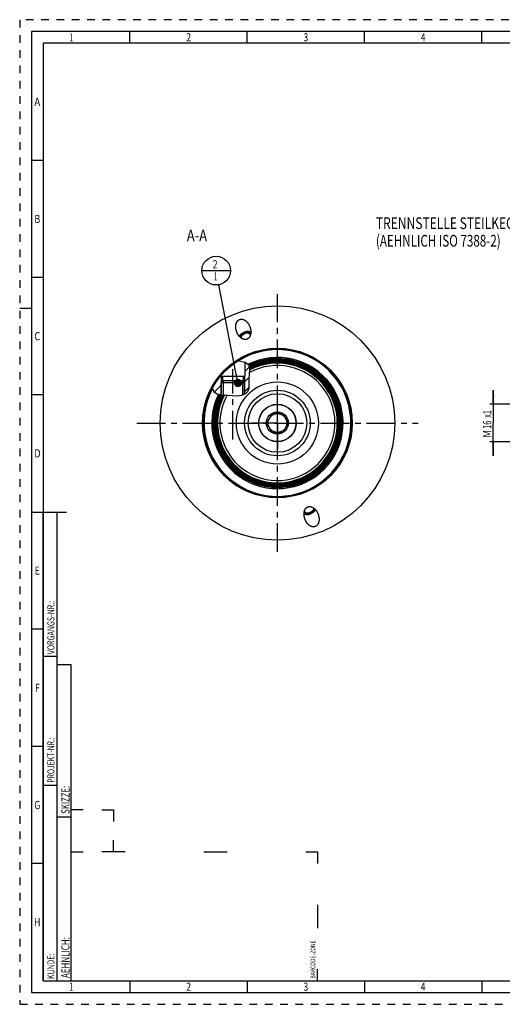
# Model space of a CAD drawing. Units: millimetres. Extents: x 0 to 594, y 0 to 420.
# Drawn here: x 0 to 206, y 0 to 420 of the extents above; entities that cross this region are included whole.
import ezdxf
from ezdxf.enums import TextEntityAlignment as Align

# ---------------------------------------------------------------- set-up
doc = ezdxf.new("R2010")
doc.units = ezdxf.units.MM
doc.header["$LTSCALE"] = 32.67
doc.linetypes.add('CENTER', pattern=[0.6, 0.375, -0.075, 0.075, -0.075])
doc.linetypes.add('HIDDEN', pattern=[0.2, 0.1, -0.1])
doc.layers.get('0').update_dxf_attribs({"linetype": 'CONTINUOUS'})
for name, color, linetype in [('10007041_HP_CL', 7, 'CONTINUOUS'), ('30251055_AXIS', 7, 'CONTINUOUS'), ('30252547_HP_AXIS', 7, 'CONTINUOUS'), ('30252547_HP_CL', 7, 'CONTINUOUS'), ('30336625_HP_CL', 7, 'CONTINUOUS'), ('30339479_AXIS', 7, 'CONTINUOUS'), ('30339479_CL', 7, 'CONTINUOUS'), ('30526914#AF0_HATCH', 7, 'CONTINUOUS'), ('30526914_AXIS', 7, 'CONTINUOUS'), ('30526914_CL', 7, 'CONTINUOUS'), ('389021-000-00-ED1_CL', 7, 'CONTINUOUS'), ('389021-000-00-ED1_FORMAT', 7, 'CONTINUOUS'), ('389021-000-00-ED1_TEXT', 7, 'CONTINUOUS')]:
    doc.layers.add(name, color=color, linetype=linetype)
doc.styles.get("Standard").update_dxf_attribs({"font": 'TXT.SHX', "width": 0.7})
doc.styles.add('TEXTSTYLE_2', font='TXT.SHX', dxfattribs={"width": 0.675})
doc.dimstyles.new('DIMSTYLE_2', dxfattribs={"dimtxt": 3.5, "dimasz": 3.5, "dimexe": 0.18, "dimexo": 0.0625, "dimgap": 0.09, "dimtad": 1, "dimdec": 3, "dimdsep": 46, "dimtxsty": 'STANDARD', "dimblk": '_FILLED', "dimblk1": '_FILLED', "dimblk2": '_FILLED', "dimcen": 0.09, "dimclrt": 2, "dimadec": 0, "dimazin": 0, "dimtp": 0.1, "dimtm": 0.1, "dimtfac": 1, "dimtdec": 3, "dimtofl": 0, "dimtmove": 0, "dimatfit": 3, "dimldrblk": '_FILLED', "dimfxl": 1, "dimtolj": 1, "dimarcsym": 0})
doc.dimstyles.get("Standard").update_dxf_attribs({"dimtxt": 3.5, "dimasz": 3.5, "dimexe": 0.18, "dimexo": 0.0625, "dimgap": 0.09, "dimtad": 1, "dimdec": 3, "dimdsep": 46, "dimtxsty": 'STANDARD', "dimblk": '_FILLED', "dimblk1": '_FILLED', "dimblk2": '_FILLED', "dimcen": 0.09, "dimclrt": 2, "dimadec": 0, "dimazin": 0, "dimtol": 1, "dimtp": 0.005, "dimtm": 0.005, "dimtfac": 1, "dimtdec": 3, "dimtofl": 0, "dimtmove": 0, "dimatfit": 3, "dimldrblk": '_FILLED', "dimfxl": 1, "dimtolj": 1, "dimarcsym": 0})

# ---------------------------------------------------------------- blocks, each defined once
blk = doc.blocks.new('BARCODEBOX_BL5', base_point=(74.5, 46.5))
at = {"layer": '389021-000-00-ED1_FORMAT', "color": 3, "linetype": 'CONTINUOUS'}
for p, q in [((27, 83), (22, 83)), ((35, 83), (40, 83)), ((40, 83), (40, 78)), ((40, 65), (40, 70)), ((22, 65), (27, 65)), ((45, 65), (35, 65)), ((78.5, 65), (88.5, 65)), ((122, 65), (127, 65)), ((127, 65), (127, 60)), ((127, 42.5), (127, 32.5)), ((127, 10), (127, 15))]:
    blk.add_line(p, q, dxfattribs=at)
at = {"layer": '389021-000-00-ED1_FORMAT', "color": 2, "linetype": 'CONTINUOUS', "width": 0.787698}
blk.add_text('BARCODE-ZONE', height=2, rotation=90, dxfattribs=at).set_placement((126, 11))
blk = doc.blocks.new('_FILLED')
at = {"color": 0, "linetype": 'BYBLOCK'}
blk.add_solid([(0, 0), (-1, 0.125), (-1, -0.125)], dxfattribs=at)
blk = doc.blocks.new('*D13')
at = {"color": 3, "linetype": 'CONTINUOUS'}
for p, q in [((201.86, 255.96), (201.86, 261.96)), ((201.86, 261.96), (201.86, 247.96)), ((350.16, 255.96), (200.36, 255.96)), ((201.86, 233.96), (201.86, 247.96)), ((350.16, 239.96), (200.36, 239.96)), ((201.86, 239.96), (201.86, 233.96))]:
    blk.add_line(p, q, dxfattribs=at)
at = {"color": 3, "linetype": 'CONTINUOUS', "xscale": 3.5, "yscale": 3.5, "zscale": 3.5}
for p, rotation in [((201.86, 255.96), 270), ((201.86, 239.96), 90)]:
    blk.add_blockref('_FILLED', p, dxfattribs=dict(at, rotation=rotation))
at = {"color": 2, "linetype": 'CONTINUOUS'}
for s, width, p in [('x1', 0.642857, (200.98, 251.83)), ('16', 0.678571, (200.98, 247.21)), ('M', 0.857143, (200.98, 243.33))]:
    blk.add_text(s, height=3.5, rotation=90, dxfattribs=dict(at, width=width)).set_placement(p, align=Align.CENTER)
blk = doc.blocks.new('BOMBALLOON_BL10', base_point=(83.75, 312.96))
at = {"layer": '389021-000-00-ED1_CL', "color": 3, "linetype": 'CONTINUOUS'}
blk.add_line((77.63, 312.96), (89.88, 312.96), dxfattribs=at)
blk.add_circle((83.75, 312.96), 6.12, dxfattribs=at)
at = {"layer": '389021-000-00-ED1_CL', "color": 2, "linetype": 'CONTINUOUS'}
for s, width, p in [('2', 0.785714, (82.27, 313.9)), ('1', 0.571429, (82.75, 308.78))]:
    blk.add_text(s, height=3.5, dxfattribs=dict(at, width=width)).set_placement(p)
blk = doc.blocks.new('HATCHING_BL1', base_point=(90.11, 266.94))
at = {"layer": '30526914#AF0_HATCH', "linetype": 'CONTINUOUS'}
h = blk.add_hatch(dxfattribs=at)
h.set_pattern_fill('default__1', color=3, scale=3, angle=45, style=0, pattern_type=0)
h.set_pattern_definition([(45, (0, 0), (-2.12132, 2.12132), [])])
edge = h.paths.add_edge_path()
edge.add_line((86.4, 265.58), (85.86, 265.04))
edge.add_line((85.86, 265.04), (85.86, 260.08))
edge.add_spline(control_points=[(85.86, 260.08), (85.67, 260.11), (85.32, 260.15), (84.88, 260.23), (84.51, 260.31), (84.21, 260.39), (83.95, 260.48), (83.72, 260.56), (83.53, 260.65), (83.36, 260.73), (83.21, 260.82), (83.08, 260.91), (82.96, 261), (82.85, 261.09), (82.76, 261.19), (82.67, 261.28), (82.6, 261.38), (82.52, 261.49), (82.45, 261.61), (82.39, 261.74), (82.33, 261.88), (82.27, 262.03), (82.22, 262.2), (82.18, 262.4), (82.14, 262.61), (82.12, 262.78), (82.11, 262.87)], knot_values=[0, 0, 0, 0, 0.041667, 0.083333, 0.125, 0.166667, 0.208333, 0.25, 0.291667, 0.333333, 0.375, 0.416667, 0.458333, 0.5, 0.541667, 0.583333, 0.625, 0.666667, 0.708333, 0.75, 0.791667, 0.833333, 0.875, 0.916667, 0.958333, 1, 1, 1, 1], degree=3, periodic=0)
edge.add_arc((109.86, 247.96), 31.5, 139.9141, 151.7542)
edge.add_line((85.76, 268.24), (85.76, 267.96))
edge.add_line((85.76, 267.96), (86.4, 267.96))
edge.add_line((86.4, 267.96), (86.4, 265.58))
edge = h.paths.add_edge_path()
edge.add_line((95.86, 265.04), (95.32, 265.58))
edge.add_line((95.32, 265.58), (95.32, 267.96))
edge.add_line((95.32, 267.96), (95.96, 267.96))
edge.add_line((95.96, 267.96), (95.96, 273.79))
edge.add_spline(control_points=[(95.96, 273.79), (96.06, 273.76), (96.24, 273.69), (96.47, 273.59), (96.67, 273.49), (96.85, 273.38), (97.01, 273.28), (97.16, 273.17), (97.28, 273.07), (97.4, 272.96), (97.5, 272.86), (97.59, 272.75), (97.67, 272.63), (97.74, 272.52), (97.81, 272.4), (97.87, 272.28), (97.92, 272.14), (97.97, 271.99), (98.01, 271.82), (98.05, 271.63), (98.08, 271.41), (98.11, 271.16), (98.12, 270.86), (98.11, 270.5), (98.09, 270.07), (98.05, 269.57), (97.99, 268.98), (97.91, 268.28), (97.83, 267.58), (97.79, 266.99), (97.77, 266.47), (97.78, 265.95), (97.8, 265.32), (97.83, 264.7), (97.86, 264.19), (97.86, 263.75), (97.85, 263.37), (97.83, 263.05), (97.8, 262.79), (97.76, 262.56), (97.72, 262.35), (97.66, 262.17), (97.6, 262), (97.54, 261.85), (97.47, 261.7), (97.39, 261.57), (97.31, 261.44), (97.22, 261.32), (97.12, 261.2), (97, 261.07), (96.87, 260.95), (96.71, 260.82), (96.54, 260.69), (96.34, 260.56), (96.12, 260.43), (95.95, 260.34), (95.86, 260.3)], knot_values=[0, 0, 0, 0, 0.018519, 0.037037, 0.055556, 0.074074, 0.092593, 0.111111, 0.12963, 0.148148, 0.166667, 0.185185, 0.203704, 0.222222, 0.240741, 0.259259, 0.277778, 0.296296, 0.314815, 0.333333, 0.351852, 0.37037, 0.388889, 0.407407, 0.425926, 0.444444, 0.462963, 0.481481, 0.5, 0.518519, 0.537037, 0.555556, 0.574074, 0.592593, 0.611111, 0.62963, 0.648148, 0.666667, 0.685185, 0.703704, 0.722222, 0.740741, 0.759259, 0.777778, 0.796296, 0.814815, 0.833333, 0.851852, 0.87037, 0.888889, 0.907407, 0.925926, 0.944444, 0.962963, 0.981481, 1, 1, 1, 1], degree=3, periodic=0)
edge.add_line((95.86, 260.3), (95.86, 265.04))

msp = doc.modelspace()

# ---------------------------------------------------------------- linework, layer by layer
at = {"color": 3, "linetype": 'CONTINUOUS'}
for p, q in [((93.4644, 274.2863), (92.6423, 274.3355)), ((96.1254, 273.7304), (93.4644, 274.2863)), ((97.7786, 272.4541), (96.1254, 273.7304)), ((98.1153, 270.8164), (97.7786, 272.4541)), ((97.9607, 268.7652), (98.1153, 270.8164)), ((97.7786, 266.5266), (97.9607, 268.7652)), ((97.839, 264.5762), (97.7786, 266.5266)), ((82.121, 262.8813), (82.1187, 262.807)), ((82.1187, 262.807), (82.6848, 261.2712)), ((82.6848, 261.2712), (84.1559, 260.4096)), ((84.1559, 260.4096), (86.2349, 260.0442)), ((95.6773, 260.2127), (96.5487, 260.7018)), ((96.5487, 260.7018), (97.2286, 261.3323)), ((97.2286, 261.3323), (97.8013, 262.7975)), ((97.8013, 262.7975), (97.839, 264.5762)), ((86.2349, 260.0442), (88.4901, 259.8657)), ((88.4901, 259.8657), (90.6686, 259.647)), ((90.6686, 259.647), (92.7021, 259.5591)), ((92.7021, 259.5591), (94.7232, 259.8657)), ((94.7232, 259.8657), (95.6773, 260.2127))]:
    msp.add_line(p, q, dxfattribs=at)
at = {"layer": '10007041_HP_CL', "color": 7, "linetype": 'CONTINUOUS'}
for p, q in [((85.8621, 265.0389), (86.7821, 265.9589)), ((85.8621, 265.0389), (85.8621, 260.1097)), ((95.8621, 265.0389), (85.8621, 265.0389)), ((94.9421, 265.9589), (86.7821, 265.9589)), ((95.8621, 265.0389), (94.9421, 265.9589)), ((95.8621, 265.0389), (95.8621, 260.3165))]:
    msp.add_line(p, q, dxfattribs=at)
at = {"layer": '10007041_HP_CL', "color": 3, "linetype": 'CONTINUOUS'}
for p, q in [((86.7821, 265.9589), (86.7821, 260.0009)), ((94.9421, 265.9589), (94.9421, 259.9454))]:
    msp.add_line(p, q, dxfattribs=at)
at = {"layer": '30251055_AXIS', "color": 3, "linetype": 'CENTER'}
msp.add_line((49.8621, 247.9589), (169.8621, 247.9589), dxfattribs=at)
at = {"layer": '30252547_HP_AXIS', "color": 3, "linetype": 'CENTER'}
for q in [(109.8621, 258.9589), (98.8621, 247.9589), (109.8621, 236.9589), (120.8621, 247.9589)]:
    msp.add_line((109.8621, 247.9589), q, dxfattribs=at)
at = {"layer": '30252547_HP_CL', "color": 7, "linetype": 'CONTINUOUS'}
for p, q in [((107.5527, 251.9589), (105.2433, 247.9589)), ((105.2433, 247.9589), (107.5527, 243.9589)), ((112.1715, 251.9589), (107.5527, 251.9589)), ((114.4809, 247.9589), (112.1715, 251.9589)), ((112.1715, 243.9589), (114.4809, 247.9589)), ((107.5527, 243.9589), (112.1715, 243.9589))]:
    msp.add_line(p, q, dxfattribs=at)
for radius in [7.9, 4.725, 4]:
    msp.add_circle((109.8621, 247.9589), radius, dxfattribs=at)
at = {"layer": '30336625_HP_CL', "color": 7, "linetype": 'CONTINUOUS'}
for radius in [17.5, 12.5]:
    msp.add_circle((109.8621, 247.9589), radius, dxfattribs=at)
at = {"layer": '30336625_HP_CL', "color": 9, "linetype": 'CONTINUOUS'}
msp.add_circle((109.8621, 247.9589), 14, dxfattribs=at)
at = {"layer": '30339479_AXIS', "color": 3, "linetype": 'CENTER'}
msp.add_line((109.8621, 192.9589), (109.8621, 302.9589), dxfattribs=at)
at = {"layer": '30339479_CL', "color": 30, "linetype": 'CONTINUOUS'}
msp.add_line((109.8621, 233.9589), (109.8621, 261.9589), dxfattribs=at)
at = {"layer": '30526914_AXIS', "color": 3, "linetype": 'CENTER'}
for p, q in [((90.8621, 240.9589), (90.8621, 270.9589)), ((109.8621, 247.9589), (109.8621, 258.9589)), ((109.8621, 247.9589), (98.8621, 247.9589)), ((109.8621, 247.9589), (109.8621, 236.9589)), ((109.8621, 247.9589), (120.8621, 247.9589))]:
    msp.add_line(p, q, dxfattribs=at)
at = {"layer": '30526914_CL', "color": 7, "linetype": 'CONTINUOUS'}
for p, q in [((95.9621, 273.7645), (95.9621, 267.9589)), ((85.7621, 268.2429), (85.7621, 267.9589)), ((85.7621, 267.9589), (95.9621, 267.9589)), ((86.4021, 265.5789), (85.8621, 265.0389)), ((85.8621, 260.1097), (85.8621, 265.0389)), ((86.4021, 267.9589), (86.4021, 265.5789)), ((95.3221, 267.9589), (95.3221, 265.5789)), ((95.3221, 265.5789), (95.8621, 265.0389)), ((95.8621, 260.3165), (95.8621, 265.0389))]:
    msp.add_line(p, q, dxfattribs=at)
at = {"layer": '30526914_CL', "color": 3, "linetype": 'CONTINUOUS'}
for p, q in [((85.8621, 267.9589), (85.8621, 265.0389)), ((95.8621, 267.9589), (95.8621, 265.0389))]:
    msp.add_line(p, q, dxfattribs=at)
at = {"layer": '30526914_CL', "color": 7, "linetype": 'CONTINUOUS'}
for points in [[(92.4977, 286.8957), (92.4594, 287.004), (92.4229, 287.113), (92.3883, 287.2223), (92.3558, 287.3318), (92.3251, 287.4417), (92.2965, 287.5515), (92.27, 287.6613), (92.2455, 287.771), (92.223, 287.8803), (92.2025, 287.9892), (92.1842, 288.0977), (92.1678, 288.2054), (92.1534, 288.3124), (92.1411, 288.4187), (92.1307, 288.524), (92.1223, 288.6283), (92.1159, 288.7315), (92.1113, 288.8335), (92.1086, 288.9342), (92.1077, 289.0337), (92.1086, 289.1317), (92.1112, 289.2283), (92.1155, 289.3234), (92.1215, 289.417), (92.129, 289.5089), (92.1382, 289.5993), (92.1488, 289.6879), (92.1608, 289.7749), (92.1743, 289.8602), (92.1892, 289.9437), (92.2053, 290.0255), (92.2227, 290.1056), (92.2412, 290.1839), (92.261, 290.2604), (92.2819, 290.3352), (92.3037, 290.4082), (92.3267, 290.4794), (92.3506, 290.5489), (92.3754, 290.6167), (92.4011, 290.6828), (92.4277, 290.7471), (92.4551, 290.8098), (92.4832, 290.8708), (92.5121, 290.9302), (92.5417, 290.988), (92.5719, 291.0441), (92.6029, 291.0987), (92.6344, 291.1517), (92.6665, 291.2032), (92.6992, 291.2532), (92.7324, 291.3018), (92.7661, 291.3488), (92.8003, 291.3945), (92.835, 291.4387), (92.8702, 291.4816), (92.9058, 291.5231), (92.9418, 291.5633), (92.9782, 291.6022), (93.0151, 291.6397), (93.0523, 291.6761), (93.0899, 291.7112), (93.1279, 291.745), (93.1663, 291.7777), (93.205, 291.8092), (93.244, 291.8396), (93.2834, 291.8688), (93.3232, 291.8968), (93.3633, 291.9238), (93.4038, 291.9496), (93.4446, 291.9744), (93.4857, 291.9981), (93.5272, 292.0208), (93.569, 292.0424), (93.6112, 292.0629), (93.6537, 292.0824), (93.6966, 292.1009), (93.7398, 292.1184), (93.7834, 292.1348)], [(93.7834, 292.1348), (93.8274, 292.1503), (93.8717, 292.1647), (93.9165, 292.1781), (93.9616, 292.1905), (94.0071, 292.2018), (94.053, 292.2122), (94.0993, 292.2215), (94.1461, 292.2298), (94.1932, 292.237), (94.2409, 292.2432), (94.2889, 292.2483), (94.3374, 292.2524), (94.3864, 292.2553), (94.4358, 292.2572), (94.4857, 292.258), (94.5361, 292.2576), (94.5869, 292.2561), (94.6383, 292.2533), (94.6902, 292.2494), (94.7426, 292.2443), (94.7955, 292.238), (94.8489, 292.2303), (94.9028, 292.2214), (94.9573, 292.2112), (95.0123, 292.1996), (95.0679, 292.1867), (95.124, 292.1723), (95.1806, 292.1564), (95.2378, 292.1392), (95.2955, 292.1203), (95.3537, 292.1), (95.4125, 292.078), (95.4717, 292.0545), (95.5315, 292.0292), (95.5918, 292.0023), (95.6526, 291.9737), (95.7139, 291.9433), (95.7756, 291.911), (95.8378, 291.877), (95.9004, 291.841), (95.9634, 291.8031), (96.0267, 291.7633), (96.0904, 291.7214), (96.1545, 291.6775), (96.2188, 291.6316), (96.2833, 291.5836), (96.3481, 291.5334), (96.4131, 291.4811), (96.4781, 291.4266), (96.5433, 291.37), (96.6084, 291.3111), (96.6735, 291.25), (96.7386, 291.1867), (96.8035, 291.1211), (96.8682, 291.0532), (96.9327, 290.9832), (96.9968, 290.9109), (97.0605, 290.8363), (97.1237, 290.7595), (97.1864, 290.6806), (97.2484, 290.5995), (97.3099, 290.5163), (97.3704, 290.431), (97.4302, 290.3437), (97.4891, 290.2544), (97.5469, 290.1632), (97.6036, 290.0701), (97.6592, 289.9751), (97.7136, 289.8786), (97.7666, 289.7804), (97.8183, 289.6806), (97.8685, 289.5794), (97.9172, 289.4769), (97.9644, 289.3731), (98.0099, 289.2682), (98.0536, 289.1623), (98.0957, 289.0554), (98.1359, 288.9478)], [(96.8502, 283.7087), (96.8063, 283.6933), (96.7619, 283.6789), (96.7172, 283.6655), (96.6721, 283.6531), (96.6266, 283.6417), (96.5806, 283.6314), (96.5343, 283.6221), (96.4876, 283.6138), (96.4404, 283.6066), (96.3928, 283.6004), (96.3448, 283.5952), (96.2962, 283.5912), (96.2473, 283.5882), (96.1979, 283.5864), (96.148, 283.5856), (96.0976, 283.586), (96.0467, 283.5875), (95.9953, 283.5902), (95.9435, 283.5941), (95.8911, 283.5992), (95.8382, 283.6056), (95.7848, 283.6132), (95.7308, 283.6221), (95.6763, 283.6324), (95.6213, 283.644), (95.5658, 283.6569), (95.5097, 283.6713), (95.453, 283.6871), (95.3959, 283.7044), (95.3382, 283.7232), (95.2799, 283.7436), (95.2212, 283.7655), (95.1619, 283.7891), (95.1021, 283.8143), (95.0418, 283.8412), (94.981, 283.8699), (94.9198, 283.9003), (94.858, 283.9325), (94.7959, 283.9666), (94.7333, 284.0026), (94.6703, 284.0405), (94.6069, 284.0803), (94.5432, 284.1222), (94.4792, 284.166), (94.4149, 284.212), (94.3503, 284.26), (94.2855, 284.3101), (94.2206, 284.3624), (94.1555, 284.4169), (94.0904, 284.4736), (94.0252, 284.5325), (93.9601, 284.5936), (93.895, 284.6569), (93.8301, 284.7225), (93.7654, 284.7903), (93.701, 284.8604), (93.6369, 284.9327), (93.5732, 285.0073), (93.5099, 285.084), (93.4473, 285.1629), (93.3852, 285.244), (93.3238, 285.3273), (93.2632, 285.4125), (93.2035, 285.4999), (93.1446, 285.5892), (93.0868, 285.6804), (93.0301, 285.7735), (92.9744, 285.8684), (92.9201, 285.965), (92.867, 286.0632), (92.8153, 286.163), (92.7651, 286.2641), (92.7164, 286.3666), (92.6692, 286.4705), (92.6238, 286.5754), (92.58, 286.6813), (92.5379, 286.7882), (92.4977, 286.8957)], [(93.6714, 284.8937), (93.6805, 284.9168), (93.6998, 284.9626), (93.7204, 285.0084), (93.7422, 285.054), (93.7652, 285.0996), (93.7895, 285.145), (93.815, 285.1903), (93.8417, 285.2354), (93.8696, 285.2803), (93.8986, 285.325), (93.9288, 285.3694), (93.9602, 285.4137), (93.9927, 285.4576), (94.0264, 285.5012), (94.0611, 285.5446), (94.0969, 285.5876), (94.1338, 285.6302), (94.1718, 285.6725), (94.2108, 285.7144), (94.2508, 285.7559), (94.2918, 285.7969), (94.3338, 285.8375), (94.3768, 285.8777), (94.4207, 285.9173), (94.4655, 285.9565), (94.5113, 285.9951), (94.5579, 286.0332), (94.6054, 286.0707), (94.6537, 286.1077), (94.7029, 286.144), (94.7528, 286.1798), (94.8035, 286.2149), (94.855, 286.2494), (94.9072, 286.2833), (94.9601, 286.3165), (95.0137, 286.349), (95.0679, 286.3807), (95.1228, 286.4118), (95.1783, 286.4422), (95.2343, 286.4718), (95.2909, 286.5006), (95.3481, 286.5287), (95.4057, 286.556), (95.4638, 286.5825), (95.5224, 286.6082), (95.5813, 286.6331), (95.6407, 286.6571), (95.7004, 286.6803), (95.7605, 286.7027)], [(94.4908, 284.1581), (94.4864, 284.1727), (94.4779, 284.2045), (94.4705, 284.2367), (94.4643, 284.2692), (94.4591, 284.3021), (94.4551, 284.3352), (94.4523, 284.3686), (94.4505, 284.4022), (94.4499, 284.4361), (94.4504, 284.4702), (94.4521, 284.5045), (94.4549, 284.539), (94.4588, 284.5736), (94.4638, 284.6084), (94.47, 284.6433), (94.4773, 284.6783), (94.4857, 284.7133), (94.4952, 284.7484), (94.5058, 284.7836), (94.5175, 284.8188), (94.5303, 284.8539), (94.5442, 284.8891), (94.5592, 284.9242), (94.5752, 284.9592), (94.5923, 284.9942), (94.6105, 285.0291), (94.6297, 285.0638), (94.6499, 285.0984), (94.6711, 285.1329), (94.6934, 285.1672), (94.7166, 285.2012), (94.7408, 285.2351), (94.766, 285.2687), (94.7921, 285.3021), (94.8192, 285.3351), (94.8472, 285.3679), (94.8761, 285.4004), (94.9059, 285.4326), (94.9366, 285.4643), (94.9681, 285.4958), (95.0004, 285.5268), (95.0336, 285.5575), (95.0676, 285.5877), (95.1024, 285.6175), (95.1379, 285.6468), (95.1742, 285.6757), (95.2111, 285.7041), (95.2488, 285.7319), (95.2872, 285.7593), (95.3262, 285.7861), (95.3658, 285.8124), (95.4061, 285.8381), (95.447, 285.8632), (95.4884, 285.8877), (95.5304, 285.9117), (95.5728, 285.935), (95.6158, 285.9577), (95.6593, 285.9797), (95.7032, 286.0011), (95.7475, 286.0218), (95.7922, 286.0418), (95.8373, 286.0611), (95.8827, 286.0797), (95.9284, 286.0976), (95.9745, 286.1148)], [(98.5237, 286.6598), (98.5019, 286.6717), (98.4577, 286.6943), (98.4125, 286.7162), (98.3664, 286.7371), (98.3195, 286.7572), (98.2717, 286.7764), (98.2231, 286.7947), (98.1737, 286.8121), (98.1234, 286.8286), (98.0724, 286.8441), (98.0207, 286.8588), (97.9682, 286.8725), (97.9151, 286.8852), (97.8613, 286.897), (97.8068, 286.9079), (97.7517, 286.9178), (97.6961, 286.9268), (97.6398, 286.9348), (97.583, 286.9418), (97.5257, 286.9478), (97.4679, 286.9529), (97.4096, 286.957), (97.3509, 286.9602), (97.2918, 286.9623), (97.2323, 286.9635), (97.1724, 286.9637), (97.1122, 286.9629), (97.0517, 286.9611), (96.9909, 286.9583), (96.9299, 286.9546), (96.8686, 286.9499), (96.8072, 286.9442), (96.7456, 286.9375), (96.6838, 286.9299), (96.622, 286.9213), (96.56, 286.9118), (96.4981, 286.9013), (96.4361, 286.8898), (96.374, 286.8774), (96.3121, 286.8641), (96.2502, 286.8498), (96.1884, 286.8346), (96.1267, 286.8184), (96.0651, 286.8014), (96.0037, 286.7834), (95.9426, 286.7646), (95.8817, 286.7448), (95.821, 286.7242), (95.7605, 286.7027)], [(98.3689, 285.5696), (98.3629, 285.5836), (98.3489, 285.6135), (98.3339, 285.6429), (98.3177, 285.6718), (98.3006, 285.7002), (98.2823, 285.7282), (98.2631, 285.7556), (98.2428, 285.7825), (98.2215, 285.8088), (98.1991, 285.8346), (98.1758, 285.8598), (98.1515, 285.8844), (98.1263, 285.9085), (98.1001, 285.9319), (98.0729, 285.9546), (98.0449, 285.9767), (98.0159, 285.9982), (97.986, 286.019), (97.9553, 286.0391), (97.9237, 286.0585), (97.8913, 286.0772), (97.8581, 286.0952), (97.824, 286.1125), (97.7892, 286.129), (97.7536, 286.1448), (97.7173, 286.1599), (97.6803, 286.1742), (97.6425, 286.1877), (97.6041, 286.2004), (97.5651, 286.2124), (97.5254, 286.2235), (97.4851, 286.2339), (97.4442, 286.2435), (97.4027, 286.2522), (97.3607, 286.2602), (97.3182, 286.2673), (97.2751, 286.2736), (97.2317, 286.2791), (97.1877, 286.2837), (97.1434, 286.2875), (97.0986, 286.2905), (97.0535, 286.2927), (97.0081, 286.294), (96.9623, 286.2944), (96.9162, 286.2941), (96.8699, 286.2929), (96.8233, 286.2909), (96.7765, 286.288), (96.7296, 286.2843), (96.6824, 286.2797), (96.6352, 286.2744), (96.5878, 286.2682), (96.5404, 286.2612), (96.4929, 286.2533), (96.4453, 286.2447), (96.3978, 286.2352), (96.3503, 286.225), (96.3028, 286.2139), (96.2555, 286.2021), (96.2082, 286.1895), (96.1611, 286.176), (96.1142, 286.1619), (96.0674, 286.1469), (96.0209, 286.1312), (95.9745, 286.1148)], [(98.1359, 288.9478), (98.1743, 288.8395), (98.2108, 288.7306), (98.2453, 288.6213), (98.2779, 288.5118), (98.3085, 288.4019), (98.3371, 288.2921), (98.3637, 288.1823), (98.3882, 288.0726), (98.4107, 287.9633), (98.4311, 287.8544), (98.4495, 287.7459), (98.4659, 287.6382), (98.4802, 287.5311), (98.4925, 287.4248), (98.5029, 287.3196), (98.5113, 287.2153), (98.5178, 287.1121), (98.5224, 287.0101), (98.5251, 286.9093), (98.5259, 286.8099), (98.5251, 286.7118), (98.5225, 286.6153), (98.5181, 286.5201), (98.5122, 286.4266), (98.5046, 286.3347), (98.4955, 286.2443), (98.4849, 286.1556), (98.4728, 286.0687), (98.4593, 285.9834), (98.4445, 285.8998), (98.4284, 285.818), (98.411, 285.738), (98.3924, 285.6597), (98.3727, 285.5832), (98.3518, 285.5084), (98.3299, 285.4354), (98.307, 285.3642), (98.2831, 285.2946), (98.2583, 285.2269), (98.2326, 285.1608), (98.206, 285.0964), (98.1786, 285.0337), (98.1505, 284.9727), (98.1215, 284.9134), (98.092, 284.8556), (98.0617, 284.7994), (98.0308, 284.7449), (97.9993, 284.6918), (97.9672, 284.6403), (97.9345, 284.5903), (97.9013, 284.5418), (97.8676, 284.4947), (97.8333, 284.4491), (97.7986, 284.4049), (97.7635, 284.362), (97.7279, 284.3205), (97.6919, 284.2803), (97.6554, 284.2414), (97.6186, 284.2038), (97.5813, 284.1675), (97.5437, 284.1324), (97.5057, 284.0985), (97.4674, 284.0658), (97.4287, 284.0343), (97.3896, 284.004), (97.3502, 283.9748), (97.3104, 283.9467), (97.2703, 283.9198), (97.2299, 283.8939), (97.1891, 283.8691), (97.148, 283.8454), (97.1065, 283.8228), (97.0647, 283.8012), (97.0225, 283.7807), (96.98, 283.7611), (96.9371, 283.7426), (96.8938, 283.7252), (96.8502, 283.7087)], [(121.5884, 206.9699), (121.55, 207.0783), (121.5135, 207.1872), (121.4789, 207.2965), (121.4464, 207.406), (121.4157, 207.5159), (121.3872, 207.6257), (121.3606, 207.7355), (121.3361, 207.8452), (121.3136, 207.9545), (121.2931, 208.0634), (121.2748, 208.1719), (121.2584, 208.2796), (121.244, 208.3867), (121.2317, 208.4929), (121.2213, 208.5982), (121.2129, 208.7025), (121.2065, 208.8057), (121.2019, 208.9077), (121.1992, 209.0084), (121.1983, 209.1079), (121.1992, 209.206), (121.2018, 209.3025), (121.2061, 209.3977), (121.2121, 209.4912), (121.2196, 209.5831), (121.2288, 209.6735), (121.2394, 209.7622), (121.2514, 209.8491), (121.2649, 209.9344), (121.2798, 210.018), (121.2959, 210.0998), (121.3133, 210.1798), (121.3319, 210.2581), (121.3516, 210.3346), (121.3725, 210.4094), (121.3944, 210.4824), (121.4173, 210.5536), (121.4412, 210.6231), (121.466, 210.6909), (121.4917, 210.757), (121.5183, 210.8214), (121.5457, 210.884), (121.5738, 210.9451), (121.6027, 211.0044), (121.6323, 211.0622), (121.6625, 211.1184), (121.6935, 211.1729), (121.725, 211.226), (121.7571, 211.2775), (121.7898, 211.3275), (121.823, 211.376), (121.8567, 211.4231), (121.8909, 211.4687), (121.9256, 211.5129), (121.9608, 211.5558), (121.9964, 211.5973), (122.0324, 211.6375), (122.0688, 211.6764), (122.1057, 211.714), (122.1429, 211.7503), (122.1805, 211.7854), (122.2185, 211.8193), (122.2569, 211.8519), (122.2956, 211.8835), (122.3346, 211.9138), (122.3741, 211.943), (122.4138, 211.9711), (122.4539, 211.998), (122.4944, 212.0239), (122.5352, 212.0487), (122.5763, 212.0724), (122.6178, 212.095), (122.6596, 212.1166), (122.7018, 212.1371), (122.7443, 212.1567), (122.7872, 212.1752), (122.8304, 212.1926), (122.874, 212.2091)], [(121.3554, 210.3482), (121.3614, 210.3342), (121.3753, 210.3043), (121.3904, 210.2749), (121.4065, 210.246), (121.4237, 210.2176), (121.4419, 210.1896), (121.4612, 210.1622), (121.4815, 210.1353), (121.5028, 210.109), (121.5251, 210.0832), (121.5484, 210.058), (121.5727, 210.0333), (121.598, 210.0093), (121.6242, 209.9859), (121.6513, 209.9632), (121.6794, 209.9411), (121.7084, 209.9196), (121.7382, 209.8988), (121.769, 209.8787), (121.8005, 209.8593), (121.8329, 209.8406), (121.8662, 209.8226), (121.9002, 209.8053), (121.935, 209.7888), (121.9706, 209.773), (122.0069, 209.7579), (122.044, 209.7436), (122.0817, 209.7301), (122.1201, 209.7174), (122.1592, 209.7054), (122.1989, 209.6943), (122.2392, 209.6839), (122.2801, 209.6743), (122.3216, 209.6656), (122.3636, 209.6576), (122.4061, 209.6505), (122.4491, 209.6442), (122.4926, 209.6387), (122.5365, 209.6341), (122.5809, 209.6303), (122.6256, 209.6273), (122.6707, 209.6251), (122.7162, 209.6238), (122.762, 209.6233), (122.808, 209.6237), (122.8544, 209.6249), (122.9009, 209.6269), (122.9477, 209.6298), (122.9947, 209.6335), (123.0418, 209.6381), (123.0891, 209.6434), (123.1365, 209.6496), (123.1839, 209.6566), (123.2314, 209.6644), (123.2789, 209.6731), (123.3265, 209.6825), (123.374, 209.6928), (123.4214, 209.7039), (123.4688, 209.7157), (123.516, 209.7283), (123.5632, 209.7418), (123.6101, 209.7559), (123.6568, 209.7709), (123.7034, 209.7865), (123.7497, 209.803)], [(122.874, 212.2091), (122.918, 212.2245), (122.9623, 212.2389), (123.0071, 212.2523), (123.0522, 212.2647), (123.0977, 212.276), (123.1436, 212.2864), (123.1899, 212.2957), (123.2367, 212.304), (123.2839, 212.3112), (123.3315, 212.3174), (123.3795, 212.3225), (123.428, 212.3266), (123.477, 212.3296), (123.5264, 212.3314), (123.5763, 212.3322), (123.6267, 212.3318), (123.6775, 212.3303), (123.7289, 212.3276), (123.7808, 212.3237), (123.8332, 212.3186), (123.8861, 212.3122), (123.9395, 212.3046), (123.9934, 212.2957), (124.0479, 212.2854), (124.1029, 212.2738), (124.1585, 212.2609), (124.2146, 212.2465), (124.2712, 212.2307), (124.3284, 212.2134), (124.3861, 212.1946), (124.4443, 212.1742), (124.5031, 212.1523), (124.5623, 212.1287), (124.6221, 212.1035), (124.6824, 212.0766), (124.7432, 212.0479), (124.8045, 212.0175), (124.8662, 211.9853), (124.9284, 211.9512), (124.991, 211.9152), (125.054, 211.8773), (125.1173, 211.8375), (125.181, 211.7956), (125.2451, 211.7518), (125.3094, 211.7058), (125.3739, 211.6578), (125.4387, 211.6077), (125.5037, 211.5554), (125.5687, 211.5009), (125.6339, 211.4442), (125.699, 211.3853), (125.7641, 211.3242), (125.8292, 211.2609), (125.8941, 211.1953), (125.9588, 211.1275), (126.0233, 211.0574), (126.0874, 210.9851), (126.1511, 210.9105), (126.2143, 210.8338), (126.277, 210.7549), (126.339, 210.6738), (126.4005, 210.5905), (126.461, 210.5053), (126.5208, 210.4179), (126.5797, 210.3286), (126.6375, 210.2374), (126.6942, 210.1443), (126.7498, 210.0494), (126.8042, 209.9528), (126.8572, 209.8546), (126.9089, 209.7548), (126.9591, 209.6537), (127.0078, 209.5512), (127.055, 209.4473), (127.1005, 209.3424), (127.1442, 209.2365), (127.1863, 209.1296), (127.2265, 209.0221)], [(125.2334, 211.7597), (125.2379, 211.7451), (125.2464, 211.7133), (125.2537, 211.6811), (125.26, 211.6486), (125.2651, 211.6157), (125.2691, 211.5826), (125.272, 211.5492), (125.2737, 211.5156), (125.2743, 211.4817), (125.2738, 211.4476), (125.2722, 211.4133), (125.2694, 211.3788), (125.2655, 211.3442), (125.2604, 211.3094), (125.2543, 211.2745), (125.247, 211.2395), (125.2386, 211.2045), (125.2291, 211.1694), (125.2185, 211.1342), (125.2067, 211.099), (125.1939, 211.0639), (125.18, 211.0287), (125.1651, 210.9936), (125.149, 210.9586), (125.1319, 210.9236), (125.1138, 210.8887), (125.0946, 210.854), (125.0744, 210.8193), (125.0531, 210.7849), (125.0309, 210.7506), (125.0076, 210.7166), (124.9834, 210.6827), (124.9583, 210.6491), (124.9321, 210.6157), (124.905, 210.5827), (124.8771, 210.5499), (124.8481, 210.5174), (124.8184, 210.4852), (124.7877, 210.4534), (124.7562, 210.422), (124.7238, 210.391), (124.6906, 210.3603), (124.6566, 210.3301), (124.6219, 210.3003), (124.5864, 210.271), (124.5501, 210.2421), (124.5131, 210.2137), (124.4755, 210.1859), (124.4371, 210.1585), (124.3981, 210.1317), (124.3584, 210.1054), (124.3181, 210.0797), (124.2773, 210.0546), (124.2359, 210.03), (124.1939, 210.0061), (124.1514, 209.9828), (124.1084, 209.9601), (124.065, 209.9381), (124.0211, 209.9167), (123.9768, 209.896), (123.932, 209.876), (123.887, 209.8567), (123.8416, 209.8381), (123.7958, 209.8202), (123.7497, 209.803)], [(126.0528, 211.024), (126.0438, 211.001), (126.0245, 210.9552), (126.0039, 210.9094), (125.9821, 210.8638), (125.959, 210.8182), (125.9347, 210.7728), (125.9093, 210.7275), (125.8826, 210.6824), (125.8547, 210.6375), (125.8256, 210.5928), (125.7954, 210.5484), (125.764, 210.5041), (125.7315, 210.4602), (125.6979, 210.4166), (125.6632, 210.3732), (125.6273, 210.3302), (125.5904, 210.2876), (125.5525, 210.2453), (125.5135, 210.2034), (125.4735, 210.1619), (125.4325, 210.1209), (125.3905, 210.0803), (125.3475, 210.0401), (125.3036, 210.0005), (125.2587, 209.9613), (125.213, 209.9227), (125.1664, 209.8846), (125.1189, 209.8471), (125.0706, 209.8101), (125.0214, 209.7738), (124.9714, 209.738), (124.9207, 209.7029), (124.8692, 209.6684), (124.8171, 209.6345), (124.7642, 209.6013), (124.7106, 209.5688), (124.6563, 209.5371), (124.6015, 209.506), (124.546, 209.4756), (124.4899, 209.446), (124.4334, 209.4172), (124.3762, 209.3891), (124.3186, 209.3618), (124.2605, 209.3353), (124.2019, 209.3096), (124.1429, 209.2847), (124.0836, 209.2607), (124.0238, 209.2375), (123.9637, 209.2151)], [(121.2006, 209.258), (121.2223, 209.2461), (121.2666, 209.2235), (121.3118, 209.2016), (121.3578, 209.1807), (121.4047, 209.1606), (121.4526, 209.1414), (121.5012, 209.1231), (121.5506, 209.1057), (121.6008, 209.0892), (121.6518, 209.0737), (121.7036, 209.059), (121.756, 209.0453), (121.8092, 209.0326), (121.863, 209.0208), (121.9175, 209.0099), (121.9725, 209), (122.0282, 208.991), (122.0845, 208.983), (122.1413, 208.976), (122.1986, 208.9699), (122.2564, 208.9649), (122.3146, 208.9608), (122.3734, 208.9576), (122.4325, 208.9555), (122.492, 208.9543), (122.5519, 208.9541), (122.6121, 208.9549), (122.6726, 208.9567), (122.7333, 208.9595), (122.7944, 208.9632), (122.8556, 208.9679), (122.9171, 208.9736), (122.9787, 208.9803), (123.0404, 208.9879), (123.1023, 208.9965), (123.1642, 209.006), (123.2262, 209.0165), (123.2882, 209.028), (123.3502, 209.0404), (123.4122, 209.0537), (123.4741, 209.068), (123.5359, 209.0832), (123.5976, 209.0994), (123.6591, 209.1164), (123.7205, 209.1344), (123.7817, 209.1532), (123.8426, 209.173), (123.9033, 209.1936), (123.9637, 209.2151)], [(125.9409, 203.783), (125.8969, 203.7675), (125.8525, 203.7531), (125.8078, 203.7397), (125.7627, 203.7273), (125.7172, 203.716), (125.6713, 203.7056), (125.6249, 203.6963), (125.5782, 203.688), (125.531, 203.6808), (125.4834, 203.6746), (125.4354, 203.6695), (125.3869, 203.6654), (125.3379, 203.6625), (125.2885, 203.6606), (125.2386, 203.6598), (125.1882, 203.6602), (125.1373, 203.6617), (125.086, 203.6645), (125.0341, 203.6684), (124.9817, 203.6735), (124.9288, 203.6798), (124.8754, 203.6875), (124.8214, 203.6964), (124.7669, 203.7066), (124.7119, 203.7182), (124.6564, 203.7311), (124.6003, 203.7455), (124.5437, 203.7614), (124.4865, 203.7786), (124.4288, 203.7975), (124.3706, 203.8178), (124.3118, 203.8397), (124.2525, 203.8633), (124.1927, 203.8886), (124.1324, 203.9154), (124.0716, 203.9441), (124.0104, 203.9745), (123.9486, 204.0067), (123.8865, 204.0408), (123.8239, 204.0768), (123.7609, 204.1147), (123.6975, 204.1545), (123.6338, 204.1964), (123.5698, 204.2402), (123.5055, 204.2862), (123.4409, 204.3342), (123.3761, 204.3844), (123.3112, 204.4367), (123.2461, 204.4911), (123.181, 204.5478), (123.1158, 204.6067), (123.0507, 204.6678), (122.9856, 204.7311), (122.9207, 204.7967), (122.856, 204.8645), (122.7916, 204.9346), (122.7275, 205.0069), (122.6638, 205.0815), (122.6005, 205.1582), (122.5379, 205.2372), (122.4758, 205.3183), (122.4144, 205.4015), (122.3538, 205.4868), (122.2941, 205.5741), (122.2352, 205.6634), (122.1774, 205.7546), (122.1207, 205.8477), (122.065, 205.9426), (122.0107, 206.0392), (121.9576, 206.1374), (121.9059, 206.2372), (121.8557, 206.3383), (121.807, 206.4409), (121.7599, 206.5447), (121.7144, 206.6496), (121.6706, 206.7555), (121.6285, 206.8624), (121.5884, 206.9699)], [(127.2265, 209.0221), (127.2649, 208.9137), (127.3014, 208.8048), (127.3359, 208.6955), (127.3685, 208.586), (127.3991, 208.4761), (127.4277, 208.3663), (127.4543, 208.2565), (127.4788, 208.1468), (127.5013, 208.0375), (127.5217, 207.9286), (127.5401, 207.8201), (127.5565, 207.7124), (127.5708, 207.6054), (127.5831, 207.4991), (127.5935, 207.3938), (127.6019, 207.2895), (127.6084, 207.1863), (127.613, 207.0843), (127.6157, 206.9836), (127.6166, 206.8841), (127.6157, 206.7861), (127.6131, 206.6895), (127.6087, 206.5944), (127.6028, 206.5008), (127.5952, 206.4089), (127.5861, 206.3185), (127.5755, 206.2299), (127.5634, 206.1429), (127.5499, 206.0576), (127.5351, 205.9741), (127.519, 205.8923), (127.5016, 205.8122), (127.483, 205.7339), (127.4633, 205.6574), (127.4424, 205.5826), (127.4205, 205.5096), (127.3976, 205.4384), (127.3737, 205.3689), (127.3489, 205.3011), (127.3232, 205.235), (127.2966, 205.1707), (127.2692, 205.108), (127.2411, 205.0469), (127.2122, 204.9876), (127.1826, 204.9298), (127.1523, 204.8737), (127.1214, 204.8191), (127.0899, 204.7661), (127.0578, 204.7145), (127.0251, 204.6646), (126.9919, 204.616), (126.9582, 204.569), (126.9239, 204.5233), (126.8892, 204.4791), (126.8541, 204.4362), (126.8185, 204.3947), (126.7825, 204.3545), (126.746, 204.3156), (126.7092, 204.2781), (126.6719, 204.2417), (126.6343, 204.2066), (126.5963, 204.1728), (126.558, 204.1401), (126.5193, 204.1086), (126.4802, 204.0782), (126.4408, 204.049), (126.401, 204.021), (126.3609, 203.994), (126.3205, 203.9681), (126.2797, 203.9434), (126.2386, 203.9197), (126.1971, 203.897), (126.1553, 203.8754), (126.1131, 203.8549), (126.0706, 203.8354), (126.0277, 203.8169), (125.9844, 203.7994), (125.9409, 203.783)]]:
    msp.add_lwpolyline(points, dxfattribs=at)
at = {"layer": '30526914_CL', "color": 3, "linetype": 'CONTINUOUS'}
for points in [[(94.0395, 284.5191), (94.1385, 284.8925), (94.3425, 285.2685), (94.636, 285.6186), (95.0154, 285.9385), (95.4518, 286.2038), (95.94, 286.4113), (96.4471, 286.546)], [(96.4471, 286.546), (96.842, 286.5977), (97.2343, 286.6011), (97.6045, 286.5546), (97.9424, 286.4593), (98.2326, 286.3215), (98.4824, 286.1363)], [(125.6847, 211.3987), (125.5857, 211.0253), (125.3817, 210.6492), (125.0882, 210.2992), (124.7088, 209.9793), (124.2724, 209.714), (123.7843, 209.5065), (123.2771, 209.3718)], [(123.2771, 209.3718), (122.8822, 209.3201), (122.49, 209.3167), (122.1197, 209.3632), (121.7819, 209.4585), (121.4916, 209.5963), (121.2419, 209.7814)]]:
    msp.add_lwpolyline(points, dxfattribs=at)
at = {"layer": '30526914_CL', "color": 7, "linetype": 'CONTINUOUS'}
for radius in [50, 31.5, 17.5, 8]:
    msp.add_circle((109.8621, 247.9589), radius, dxfattribs=at)
at = {"layer": '30526914_CL', "color": 9, "linetype": 'CONTINUOUS'}
msp.add_circle((109.8621, 247.9589), 31.9, dxfattribs=at)
for radius, start, end in [(31.3, 152.116897, 122.641743), (28, 153.829222, 116.942155), (27.3, 153.401911, 116.264572), (27.1013, 153.276421, 116.374379), (26.9015, 153.148233, 116.486534), (26.7028, 153.018814, 116.599747), (26.5029, 152.878262, 116.715408), (26.3042, 152.698015, 116.832191), (26.1044, 152.513679, 116.951532), (25.9057, 152.327372, 117.072058), (25.7058, 152.136792, 117.195255), (25.5358, 151.972021, 117.424564), (24.5364, 150.953183, 118.87937)]:
    msp.add_arc((109.8621, 247.9589), radius, start, end, dxfattribs=at)
at = {"layer": '30526914_CL', "color": 7, "linetype": 'CONTINUOUS'}
for radius, start, end in [(27.5, 153.526319, 116.446757), (27.2427, 153.365922, 116.296064), (26.8442, 153.111121, 116.519001), (26.4456, 152.826597, 116.748896), (26.0471, 152.460274, 116.98609), (25.6485, 152.081556, 117.268866)]:
    msp.add_arc((109.8621, 247.9589), radius, start, end, dxfattribs=at)
at = {"layer": '389021-000-00-ED1_FORMAT', "color": 6, "linetype": 'HIDDEN'}
for p, q in [((0, 420), (0, 0)), ((594, 420), (0, 420)), ((0, 0), (594, 0))]:
    msp.add_line(p, q, dxfattribs=at)
at = {"layer": '389021-000-00-ED1_FORMAT', "color": 7, "linetype": 'CONTINUOUS'}
for p, q in [((5, 415), (5, 5)), ((589, 415), (5, 415)), ((5, 210), (20, 210)), ((5, 5), (589, 5))]:
    msp.add_line(p, q, dxfattribs=at)
at = {"layer": '389021-000-00-ED1_FORMAT', "color": 3, "linetype": 'CONTINUOUS'}
for p, q in [((47, 410), (47, 415)), ((97, 410), (97, 415)), ((147, 410), (147, 415)), ((197, 410), (197, 415)), ((10, 410), (10, 10)), ((405.3013, 410), (10, 410)), ((10, 360), (5, 360)), ((10, 310), (5, 310)), ((0, 297), (5, 297)), ((10, 260), (5, 260)), ((10, 10), (10, 210)), ((10, 210), (16, 210)), ((16, 10), (16, 210)), ((16, 10), (16, 210)), ((10, 160), (5, 160)), ((10, 148.5), (16, 148.5)), ((16, 10), (16, 145)), ((16, 145), (22, 145)), ((22, 10), (22, 145)), ((10, 110), (5, 110)), ((10, 93.5), (16, 93.5)), ((16, 80), (22, 80)), ((10, 60), (5, 60)), ((10, 10), (16, 10)), ((10, 10), (209.0001, 10)), ((16, 10), (22, 10)), ((47, 10), (47, 5)), ((97, 10), (97, 5)), ((147, 10), (147, 5)), ((197, 10), (197, 5))]:
    msp.add_line(p, q, dxfattribs=at)

# ---------------------------------------------------------------- block references
msp.add_blockref('HATCHING_BL1', (90.1142, 266.9369))
at = {"layer": '389021-000-00-ED1_CL', "color": 3, "linetype": 'CONTINUOUS'}
msp.add_blockref('BOMBALLOON_BL10', (83.7502, 312.9589), dxfattribs=at)
at = {"layer": '389021-000-00-ED1_FORMAT', "color": 3, "linetype": 'CONTINUOUS'}
msp.add_blockref('BARCODEBOX_BL5', (74.5, 46.5), dxfattribs=at)

# ---------------------------------------------------------------- texts
at = {"layer": '389021-000-00-ED1_FORMAT', "color": 90, "linetype": 'CONTINUOUS', "style": 'TEXTSTYLE_2'}
for s, width, p in [('1', 0.571429, (22, 410.75)), ('2', 0.785714, (72, 410.75)), ('3', 0.714286, (122, 410.75)), ('4', 0.785714, (172, 410.75)), ('A', 0.857143, (7.5, 383.25)), ('B', 0.785714, (7.5, 333.25)), ('C', 0.833333, (7.5, 283.25)), ('D', 0.904762, (7.5, 233.25)), ('E', 0.714286, (7.5, 183.25)), ('F', 0.714286, (7.5, 133.25)), ('G', 0.785714, (7.5, 83.25)), ('H', 0.785714, (7.5, 33.25)), ('1', 0.571429, (22, 5.75)), ('2', 0.785714, (72, 5.75)), ('3', 0.714286, (122, 5.75)), ('4', 0.785714, (172, 5.75))]:
    msp.add_text(s, height=3.5, dxfattribs=dict(at, width=width)).set_placement(p, align=Align.CENTER)
at = {"layer": '389021-000-00-ED1_FORMAT', "color": 2, "linetype": 'CONTINUOUS'}
for s, height, width, p in [('VORGANGS-NR.:', 3, 0.739927, (14.8036, 149.3182)), ('PROJEKT-NR.:', 3, 0.714286, (14.8036, 94.5009)), ('SKIZZE:', 3.5, 0.693878, (21.25, 81.225)), ('AEHNLICH:', 3.5, 0.71164, (21.25, 11.225)), ('KUNDE:', 3, 0.722222, (14.8036, 10.7957))]:
    msp.add_text(s, height=height, rotation=90, dxfattribs=dict(at, width=width)).set_placement(p)
at = {"layer": '389021-000-00-ED1_TEXT', "color": 2, "linetype": 'CONTINUOUS'}
for s, width, p in [('TRENNSTELLE STEILKEGEL 50-JD/F', 0.752381, (151.8595, 330.6974)), ('(AEHNLICH ISO 7388-2)', 0.726757, (151.8595, 323.1974))]:
    msp.add_text(s, height=5, dxfattribs=dict(at, width=width)).set_placement(p)
at = {"layer": '389021-000-00-ED1_TEXT', "color": 2, "linetype": 'CONTINUOUS', "width": 0.809524}
msp.add_text('A-A', height=5, dxfattribs=at).set_placement((79.8621, 325.4589), align=Align.RIGHT)

# ---------------------------------------------------------------- dimensions: what is measured, and where the dimension line sits
at = {"color": 3, "linetype": 'CONTINUOUS'}
dim = msp.add_linear_dim(base=(201.8595, 255.9589), p1=(350.1595, 239.9589), p2=(350.1595, 255.9589), angle=90, text='M<>x1', dimstyle='DIMSTYLE_2', dxfattribs=at)
dim.commit()
dim.dimension.update_dxf_attribs({"geometry": '*D13', "text_midpoint": (200.1026, 246.2827), "dimtype": 160})

# ---------------------------------------------------------------- leaders
at = {"layer": '389021-000-00-ED1_CL', "color": 3, "linetype": 'CONTINUOUS'}
msp.add_leader([(93.0432, 265.0389), (84.9163, 306.9459)], dimstyle='STANDARD', override={"dimtad": 0, "dimldrblk": 'DOT'}, dxfattribs=at)

doc.saveas('drawing.dxf')
